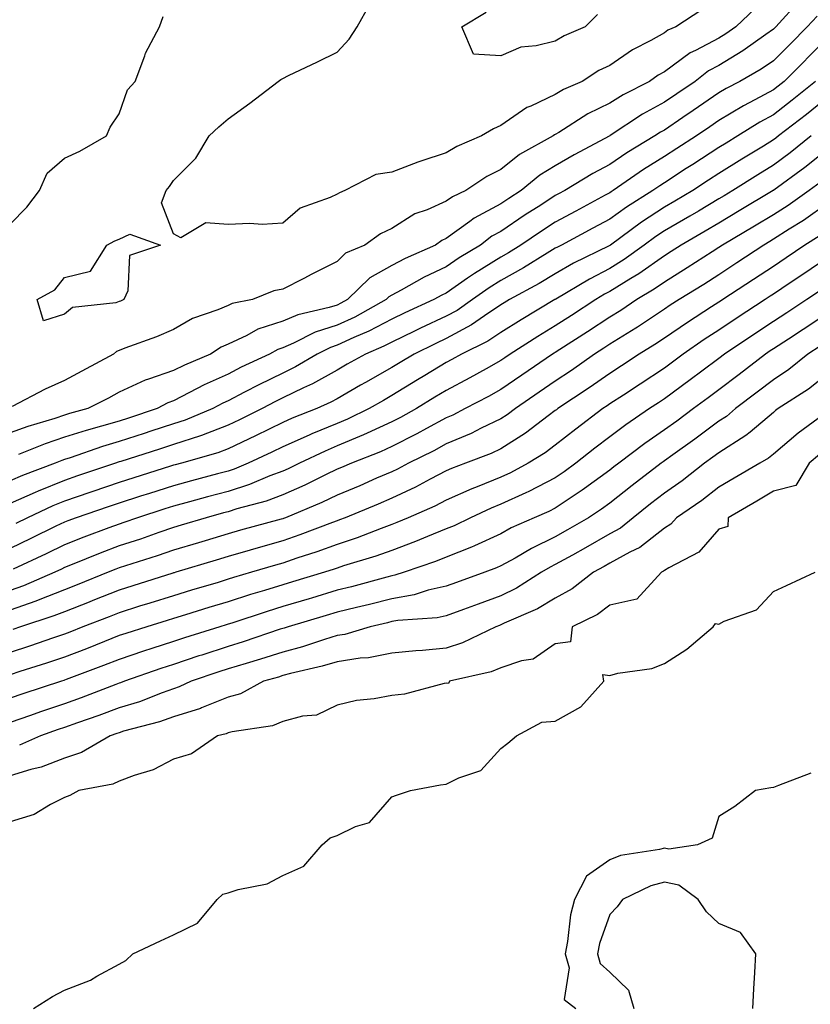
# Model space of a CAD drawing. Units: inches. Extents: x 931523 to 934163, y 7271498 to 7274138.
# Drawn here: x 932830 to 932975, y 7273443 to 7273623 of the extents above; entities that cross this region are included whole.
import ezdxf

# ---------------------------------------------------------------- set-up
doc = ezdxf.new("R2010")
doc.units = ezdxf.units.IN
doc.header["$MEASUREMENT"] = 0
doc.layers.add('Contour_93157271', color=7, linetype='Continuous', true_color=0x5aec49)

msp = doc.modelspace()

# ---------------------------------------------------------------- linework, layer by layer
at = {"layer": 'Contour_93157271'}
for points in [[(932972.84, 7273626.71, 3213), (932968.48, 7273621.92, 3213), (932968.05, 7273621.49, 3213), (932966.64, 7273620.51, 3213), (932962.46, 7273617.52, 3213), (932958.05, 7273614.85, 3213), (932956.12, 7273613.85, 3213), (932953.67, 7273611.92, 3213), (932950.32, 7273609.64, 3213), (932948.05, 7273608.1, 3213), (932944.04, 7273605.93, 3213), (932938.11, 7273601.98, 3213), (932938.05, 7273601.94, 3213), (932938.02, 7273601.92, 3213), (932931.48, 7273598.49, 3213), (932928.05, 7273596.47, 3213), (932925.22, 7273594.75, 3213), (932921.8, 7273591.92, 3213), (932919.51, 7273590.46, 3213), (932918.05, 7273589.47, 3213), (932913.14, 7273586.83, 3213), (932912.35, 7273586.22, 3213), (932908.05, 7273583.09, 3213), (932907.23, 7273582.73, 3213), (932906.08, 7273581.92, 3213), (932900.51, 7273579.46, 3213), (932898.05, 7273578.14, 3213), (932894.04, 7273575.93, 3213), (932889.96, 7273571.92, 3213), (932888.73, 7273571.24, 3213), (932888.05, 7273570.92, 3213), (932886.58, 7273570.45, 3213), (932880.82, 7273569.15, 3213), (932878.05, 7273567.96, 3213), (932873.48, 7273566.48, 3213), (932871.48, 7273565.35, 3213), (932868.05, 7273563.75, 3213), (932866.77, 7273563.2, 3213), (932864.83, 7273561.92, 3213), (932860.05, 7273559.92, 3213), (932858.05, 7273558.9, 3213), (932853.45, 7273557.32, 3213), (932852.81, 7273557.16, 3213), (932848.05, 7273554.93, 3213), (932846.1, 7273553.87, 3213), (932842.32, 7273551.92, 3213), (932838.96, 7273551.01, 3213), (932838.05, 7273550.72, 3213), (932836.25, 7273550.12, 3213), (932831.3, 7273548.67, 3213), (932828.05, 7273547.47, 3213)], [(932964.69, 7273625.28, 3212), (932961.13, 7273621.92, 3212), (932959.33, 7273620.63, 3212), (932958.05, 7273619.86, 3212), (932953.75, 7273617.62, 3212), (932952.77, 7273617.19, 3212), (932948.05, 7273613.7, 3212), (932946.91, 7273613.06, 3212), (932945.31, 7273611.92, 3212), (932940.48, 7273609.49, 3212), (932938.05, 7273607.95, 3212), (932934.01, 7273605.96, 3212), (932928.71, 7273602.58, 3212), (932928.05, 7273602.18, 3212), (932927.87, 7273602.1, 3212), (932927.63, 7273601.92, 3212), (932921.46, 7273598.51, 3212), (932918.05, 7273595.77, 3212), (932915.46, 7273594.51, 3212), (932911.64, 7273591.92, 3212), (932909.2, 7273590.78, 3212), (932908.05, 7273589.94, 3212), (932904.53, 7273588.4, 3212), (932902.3, 7273587.66, 3212), (932898.05, 7273584.96, 3212), (932896, 7273583.97, 3212), (932893.1, 7273581.92, 3212), (932889.56, 7273580.41, 3212), (932888.05, 7273578.92, 3212), (932883.4, 7273576.57, 3212), (932881.93, 7273575.8, 3212), (932878.05, 7273573.8, 3212), (932876.42, 7273573.55, 3212), (932872.51, 7273571.92, 3212), (932868.79, 7273571.18, 3212), (932868.05, 7273570.84, 3212), (932866.15, 7273570.02, 3212), (932861.5, 7273568.46, 3212), (932858.05, 7273566.41, 3212), (932854.9, 7273565.07, 3212), (932849.13, 7273563, 3212), (932848.05, 7273562.58, 3212), (932847.56, 7273562.41, 3212), (932847.03, 7273561.92, 3212), (932841.21, 7273558.77, 3212), (932838.05, 7273557.11, 3212), (932834.48, 7273555.49, 3212), (932828.43, 7273552.3, 3212)], [(932954.9, 7273625.06, 3211), (932950.12, 7273621.92, 3211), (932948.68, 7273621.3, 3211), (932948.05, 7273620.83, 3211), (932945.58, 7273619.45, 3211), (932942.23, 7273617.74, 3211), (932938.05, 7273614.87, 3211), (932936.05, 7273613.92, 3211), (932932.98, 7273611.92, 3211), (932929.55, 7273610.42, 3211), (932928.05, 7273609.51, 3211), (932923.53, 7273607.4, 3211), (932922.83, 7273607.14, 3211), (932918.05, 7273603.84, 3211), (932916.72, 7273603.25, 3211), (932914.49, 7273601.92, 3211), (932909.96, 7273600.01, 3211), (932908.05, 7273598.8, 3211), (932903.41, 7273597.28, 3211), (932902.85, 7273597.13, 3211), (932898.05, 7273595.3, 3211), (932895.12, 7273594.85, 3211), (932889.43, 7273591.92, 3211), (932888.45, 7273591.52, 3211), (932888.05, 7273591.26, 3211), (932886.76, 7273590.63, 3211), (932881.27, 7273588.7, 3211), (932878.05, 7273585.96, 3211), (932874.27, 7273585.71, 3211), (932872.03, 7273585.9, 3211), (932868.05, 7273585.7, 3211), (932863.95, 7273586.02, 3211), (932859.4, 7273583.27, 3211), (932858.05, 7273583.97, 3211), (932855.81, 7273589.68, 3211), (932856.71, 7273591.92, 3211), (932857.32, 7273592.64, 3211), (932858.05, 7273593.78, 3211), (932862.1, 7273597.88, 3211), (932864.59, 7273601.92, 3211), (932866.36, 7273603.61, 3211), (932868.05, 7273605.04, 3211), (932872.02, 7273607.95, 3211), (932877.24, 7273611.92, 3211), (932877.69, 7273612.28, 3211), (932878.05, 7273612.48, 3211), (932879.12, 7273612.98, 3211), (932884.45, 7273615.52, 3211), (932888.05, 7273617.31, 3211), (932890.27, 7273619.7, 3211), (932891.73, 7273621.92, 3211), (932894, 7273625.96, 3211)], [(932935.76, 7273624.21, 3210), (932933.53, 7273621.92, 3210), (932929.67, 7273620.3, 3210), (932928.05, 7273619.32, 3210), (932924.55, 7273618.42, 3210), (932921.75, 7273618.22, 3210), (932918.05, 7273616.62, 3210), (932913.07, 7273616.95, 3210), (932910.93, 7273621.92, 3210), (932915.36, 7273624.61, 3210)], [(932828.05, 7273585.76, 3212), (932831.12, 7273588.85, 3212), (932833.46, 7273591.92, 3212), (932834.85, 7273595.12, 3212), (932838.05, 7273597.85, 3212), (932840.84, 7273599.13, 3212), (932845.72, 7273601.92, 3212), (932846.44, 7273603.53, 3212), (932848.05, 7273605.97, 3212), (932849.6, 7273610.37, 3212), (932850.97, 7273611.92, 3212), (932852.77, 7273616.64, 3212), (932852.89, 7273617.08, 3212), (932855.49, 7273621.92, 3212), (932856.15, 7273623.82, 3212)], [(932976.06, 7273623.9, 3214), (932974.25, 7273621.92, 3214), (932971.15, 7273618.82, 3214), (932968.05, 7273615.72, 3214), (932965.81, 7273614.16, 3214), (932961.91, 7273611.92, 3214), (932959.36, 7273610.6, 3214), (932958.05, 7273609.82, 3214), (932953.35, 7273606.62, 3214), (932951.46, 7273605.33, 3214), (932948.05, 7273603, 3214), (932947.35, 7273602.62, 3214), (932946.29, 7273601.92, 3214), (932941.16, 7273598.81, 3214), (932938.05, 7273596.71, 3214), (932934.94, 7273595.03, 3214), (932929.8, 7273591.92, 3214), (932928.66, 7273591.31, 3214), (932928.05, 7273590.98, 3214), (932925.39, 7273589.26, 3214), (932922.53, 7273587.44, 3214), (932918.05, 7273584.41, 3214), (932916.43, 7273583.54, 3214), (932914.33, 7273581.92, 3214), (932910.41, 7273579.57, 3214), (932908.05, 7273577.94, 3214), (932903.97, 7273576, 3214), (932899.75, 7273573.62, 3214), (932898.05, 7273572.71, 3214), (932897.54, 7273572.43, 3214), (932897.02, 7273571.92, 3214), (932891.26, 7273568.71, 3214), (932888.05, 7273567.24, 3214), (932884.02, 7273565.94, 3214), (932880.05, 7273563.92, 3214), (932878.05, 7273563.06, 3214), (932877.19, 7273562.78, 3214), (932875.66, 7273561.92, 3214), (932870.45, 7273559.52, 3214), (932868.05, 7273558.27, 3214), (932863.67, 7273556.3, 3214), (932860.98, 7273554.85, 3214), (932858.05, 7273553.37, 3214), (932856.98, 7273552.99, 3214), (932855.04, 7273551.92, 3214), (932849.76, 7273550.2, 3214), (932848.05, 7273549.65, 3214), (932844.83, 7273548.7, 3214), (932842.03, 7273547.94, 3214), (932838.05, 7273546.66, 3214), (932834.49, 7273545.47, 3214), (932829.61, 7273543.48, 3214)], [(932978.05, 7273619.95, 3215), (932970.02, 7273611.92, 3215), (932968.93, 7273611.04, 3215), (932968.05, 7273610.36, 3215), (932964.65, 7273608.52, 3215), (932962.54, 7273607.43, 3215), (932958.05, 7273604.73, 3215), (932956.38, 7273603.59, 3215), (932953.92, 7273601.92, 3215), (932950.34, 7273599.63, 3215), (932948.05, 7273598.13, 3215), (932944.22, 7273595.75, 3215), (932938.66, 7273591.92, 3215), (932938.28, 7273591.69, 3215), (932938.05, 7273591.51, 3215), (932937.17, 7273591.04, 3215), (932931.8, 7273588.16, 3215), (932928.05, 7273586.14, 3215), (932925.49, 7273584.49, 3215), (932921.73, 7273581.92, 3215), (932919.46, 7273580.51, 3215), (932918.05, 7273579.72, 3215), (932913.24, 7273576.73, 3215), (932911.96, 7273575.83, 3215), (932908.05, 7273573.12, 3215), (932907.23, 7273572.74, 3215), (932905.78, 7273571.92, 3215), (932900.48, 7273569.49, 3215), (932898.05, 7273568.32, 3215), (932893.85, 7273566.12, 3215), (932891.08, 7273564.95, 3215), (932888.05, 7273563.56, 3215), (932886.8, 7273563.16, 3215), (932884.37, 7273561.92, 3215), (932880.4, 7273559.57, 3215), (932878.05, 7273558.43, 3215), (932873.66, 7273556.31, 3215), (932871.04, 7273554.91, 3215), (932868.05, 7273553.36, 3215), (932867.06, 7273552.91, 3215), (932865.22, 7273551.92, 3215), (932860.16, 7273549.81, 3215), (932858.05, 7273549.11, 3215), (932853.9, 7273547.78, 3215), (932852.62, 7273547.36, 3215), (932848.05, 7273545.9, 3215), (932844.98, 7273544.99, 3215), (932839.05, 7273542.92, 3215), (932838.05, 7273542.59, 3215), (932837.54, 7273542.43, 3215), (932836.3, 7273541.92, 3215), (932830.31, 7273539.66, 3215), (932828.05, 7273538.66, 3215)], [(932975.79, 7273611.92, 3216), (932971.5, 7273608.46, 3216), (932968.05, 7273605.79, 3216), (932965.54, 7273604.43, 3216), (932961.51, 7273601.92, 3216), (932959.35, 7273600.61, 3216), (932958.05, 7273599.79, 3216), (932953.26, 7273596.71, 3216), (932952.07, 7273595.93, 3216), (932948.05, 7273593.33, 3216), (932947.19, 7273592.79, 3216), (932945.93, 7273591.92, 3216), (932941.09, 7273588.87, 3216), (932938.05, 7273586.69, 3216), (932934.95, 7273585.02, 3216), (932929.2, 7273581.92, 3216), (932928.43, 7273581.54, 3216), (932928.05, 7273581.32, 3216), (932926.54, 7273580.41, 3216), (932922.23, 7273577.74, 3216), (932918.05, 7273575.4, 3216), (932915.9, 7273574.07, 3216), (932912.87, 7273571.92, 3216), (932910.04, 7273569.93, 3216), (932908.05, 7273568.85, 3216), (932903.32, 7273566.65, 3216), (932902.25, 7273566.13, 3216), (932898.05, 7273564.1, 3216), (932896.62, 7273563.36, 3216), (932893.22, 7273561.92, 3216), (932889.9, 7273560.07, 3216), (932888.05, 7273559, 3216), (932883.51, 7273556.46, 3216), (932881.85, 7273555.72, 3216), (932878.05, 7273553.88, 3216), (932876.73, 7273553.25, 3216), (932874.27, 7273551.92, 3216), (932870.12, 7273549.85, 3216), (932868.05, 7273548.87, 3216), (932863.15, 7273547.02, 3216), (932863.01, 7273546.96, 3216), (932858.05, 7273545.32, 3216), (932855.48, 7273544.49, 3216), (932848.38, 7273542.25, 3216), (932848.05, 7273542.14, 3216), (932847.87, 7273542.1, 3216), (932847.37, 7273541.92, 3216), (932840.4, 7273539.57, 3216), (932838.05, 7273538.77, 3216), (932833.18, 7273536.79, 3216), (932832.69, 7273536.56, 3216), (932828.05, 7273534.5, 3216)], [(932978.05, 7273609.05, 3217), (932974.09, 7273605.88, 3217), (932968.97, 7273601.92, 3217), (932968.46, 7273601.51, 3217), (932968.05, 7273601.21, 3217), (932966.21, 7273600.08, 3217), (932962.27, 7273597.69, 3217), (932958.05, 7273595.04, 3217), (932956.15, 7273593.81, 3217), (932953.24, 7273591.92, 3217), (932949.99, 7273589.98, 3217), (932948.05, 7273588.84, 3217), (932943.85, 7273586.12, 3217), (932938.14, 7273581.92, 3217), (932938.08, 7273581.88, 3217), (932938.05, 7273581.86, 3217), (932937.93, 7273581.79, 3217), (932931.4, 7273578.57, 3217), (932928.05, 7273576.64, 3217), (932925.11, 7273574.86, 3217), (932919.67, 7273571.92, 3217), (932918.66, 7273571.31, 3217), (932918.05, 7273570.93, 3217), (932915.07, 7273568.94, 3217), (932912.7, 7273567.27, 3217), (932908.05, 7273564.76, 3217), (932906.11, 7273563.85, 3217), (932902.15, 7273561.92, 3217), (932899.59, 7273560.38, 3217), (932898.05, 7273559.44, 3217), (932893.24, 7273556.73, 3217), (932892.34, 7273556.21, 3217), (932888.05, 7273553.73, 3217), (932886.89, 7273553.08, 3217), (932884.29, 7273551.92, 3217), (932879.81, 7273550.16, 3217), (932878.05, 7273549.37, 3217), (932873.05, 7273546.92, 3217), (932868.05, 7273544.56, 3217), (932866.13, 7273543.83, 3217), (932859.52, 7273541.92, 3217), (932858.36, 7273541.61, 3217), (932858.05, 7273541.53, 3217), (932857.47, 7273541.34, 3217), (932850.74, 7273539.23, 3217), (932848.05, 7273538.38, 3217), (932843.23, 7273536.73, 3217), (932842.68, 7273536.55, 3217), (932838.05, 7273534.98, 3217), (932835.88, 7273534.1, 3217), (932831.25, 7273531.92, 3217), (932829.1, 7273530.87, 3217)], [(932974.99, 7273601.92, 3218), (932971.13, 7273598.84, 3218), (932968.05, 7273596.58, 3218), (932965.16, 7273594.81, 3218), (932960.6, 7273591.92, 3218), (932959.01, 7273590.96, 3218), (932958.05, 7273590.4, 3218), (932954.29, 7273588.16, 3218), (932952.74, 7273587.23, 3218), (932948.05, 7273584.5, 3218), (932946.49, 7273583.48, 3218), (932944.36, 7273581.92, 3218), (932940.7, 7273579.26, 3218), (932938.05, 7273577.62, 3218), (932934.3, 7273575.67, 3218), (932928.14, 7273572.02, 3218), (932928.05, 7273571.96, 3218), (932928.03, 7273571.95, 3218), (932927.98, 7273571.92, 3218), (932921.77, 7273568.21, 3218), (932918.05, 7273565.86, 3218), (932915.69, 7273564.28, 3218), (932910.87, 7273561.92, 3218), (932909.07, 7273560.9, 3218), (932908.05, 7273560.36, 3218), (932904.1, 7273557.97, 3218), (932902.79, 7273557.18, 3218), (932898.05, 7273554.3, 3218), (932896.53, 7273553.44, 3218), (932893.91, 7273551.92, 3218), (932889.96, 7273550.01, 3218), (932888.05, 7273549.21, 3218), (932883.41, 7273547.27, 3218), (932882.89, 7273547.08, 3218), (932878.05, 7273544.89, 3218), (932876.05, 7273543.91, 3218), (932871.74, 7273541.92, 3218), (932869.14, 7273540.83, 3218), (932868.05, 7273540.47, 3218), (932866.07, 7273539.94, 3218), (932861.31, 7273538.67, 3218), (932858.05, 7273537.78, 3218), (932853.6, 7273536.37, 3218), (932851.99, 7273535.86, 3218), (932848.05, 7273534.6, 3218), (932846.05, 7273533.92, 3218), (932840.2, 7273531.92, 3218), (932838.63, 7273531.34, 3218), (932838.05, 7273531.11, 3218), (932836.48, 7273530.35, 3218), (932831.87, 7273528.1, 3218), (932828.05, 7273526.3, 3218)], [(932978.05, 7273599.48, 3219), (932973.83, 7273596.15, 3219), (932968.13, 7273592, 3219), (932968.05, 7273591.94, 3219), (932968.02, 7273591.92, 3219), (932961.79, 7273588.18, 3219), (932958.05, 7273585.96, 3219), (932955.51, 7273584.46, 3219), (932951.14, 7273581.92, 3219), (932949.27, 7273580.71, 3219), (932948.05, 7273579.96, 3219), (932943.34, 7273576.63, 3219), (932941.91, 7273575.78, 3219), (932938.05, 7273573.38, 3219), (932937.08, 7273572.89, 3219), (932935.46, 7273571.92, 3219), (932930.99, 7273568.98, 3219), (932928.05, 7273567.1, 3219), (932924.83, 7273565.14, 3219), (932919.79, 7273561.92, 3219), (932918.76, 7273561.22, 3219), (932918.05, 7273560.73, 3219), (932915.37, 7273559.24, 3219), (932912.4, 7273557.56, 3219), (932908.05, 7273555.25, 3219), (932905.97, 7273554, 3219), (932902.57, 7273551.92, 3219), (932899.66, 7273550.31, 3219), (932898.05, 7273549.49, 3219), (932893.56, 7273547.43, 3219), (932892.87, 7273547.1, 3219), (932888.05, 7273545.07, 3219), (932885.82, 7273544.15, 3219), (932881.11, 7273541.92, 3219), (932879.07, 7273540.9, 3219), (932878.05, 7273540.46, 3219), (932875.71, 7273539.58, 3219), (932871.97, 7273537.99, 3219), (932868.05, 7273536.75, 3219), (932864.25, 7273535.72, 3219), (932860.96, 7273534.82, 3219), (932858.05, 7273534.04, 3219), (932856.44, 7273533.53, 3219), (932851.44, 7273531.92, 3219), (932848.93, 7273531.04, 3219), (932848.05, 7273530.76, 3219), (932846.17, 7273530.04, 3219), (932841.61, 7273528.36, 3219), (932838.05, 7273526.94, 3219), (932834.66, 7273525.31, 3219), (932828.61, 7273522.48, 3219)], [(932976.6, 7273593.37, 3220), (932974.61, 7273591.92, 3220), (932970.77, 7273589.2, 3220), (932968.05, 7273587.46, 3220), (932964.58, 7273585.39, 3220), (932958.71, 7273581.92, 3220), (932958.05, 7273581.48, 3220), (932956.83, 7273580.7, 3220), (932952.24, 7273577.73, 3220), (932948.05, 7273575.13, 3220), (932946.17, 7273573.8, 3220), (932943, 7273571.92, 3220), (932940.05, 7273569.92, 3220), (932938.05, 7273568.68, 3220), (932933.96, 7273566, 3220), (932928.9, 7273562.77, 3220), (932928.05, 7273562.22, 3220), (932927.86, 7273562.11, 3220), (932927.56, 7273561.92, 3220), (932921.91, 7273558.05, 3220), (932918.05, 7273555.41, 3220), (932915.81, 7273554.17, 3220), (932911.52, 7273551.92, 3220), (932909.23, 7273550.74, 3220), (932908.05, 7273550.25, 3220), (932904.42, 7273548.29, 3220), (932902.66, 7273547.31, 3220), (932898.05, 7273544.97, 3220), (932895.96, 7273544.01, 3220), (932890.66, 7273541.92, 3220), (932888.84, 7273541.13, 3220), (932888.05, 7273540.8, 3220), (932885.9, 7273539.76, 3220), (932882.1, 7273537.87, 3220), (932878.05, 7273536.09, 3220), (932875.02, 7273534.96, 3220), (932869.67, 7273533.54, 3220), (932868.05, 7273533.02, 3220), (932867.18, 7273532.79, 3220), (932864, 7273531.92, 3220), (932859.44, 7273530.53, 3220), (932858.05, 7273530.11, 3220), (932855.32, 7273529.2, 3220), (932851.95, 7273528.01, 3220), (932848.05, 7273526.74, 3220), (932844.56, 7273525.41, 3220), (932839.47, 7273523.34, 3220), (932838.05, 7273522.78, 3220), (932837.47, 7273522.5, 3220), (932836.24, 7273521.92, 3220), (932830.52, 7273519.45, 3220), (932828.05, 7273518.56, 3220)], [(932978.05, 7273589.58, 3221), (932973.54, 7273586.43, 3221), (932970.96, 7273584.83, 3221), (932968.05, 7273582.97, 3221), (932967.39, 7273582.58, 3221), (932966.27, 7273581.92, 3221), (932961.35, 7273578.63, 3221), (932958.05, 7273576.47, 3221), (932955.28, 7273574.69, 3221), (932950.73, 7273571.92, 3221), (932949.1, 7273570.87, 3221), (932948.05, 7273570.15, 3221), (932943.11, 7273566.86, 3221), (932942.8, 7273566.68, 3221), (932938.05, 7273563.72, 3221), (932936.97, 7273563, 3221), (932935.26, 7273561.92, 3221), (932931.04, 7273558.93, 3221), (932928.05, 7273556.95, 3221), (932925.07, 7273554.91, 3221), (932920.72, 7273551.92, 3221), (932919.2, 7273550.77, 3221), (932918.05, 7273550.04, 3221), (932914.44, 7273548.31, 3221), (932912.61, 7273547.37, 3221), (932908.05, 7273545.45, 3221), (932905.76, 7273544.21, 3221), (932901.12, 7273541.92, 3221), (932899.13, 7273540.85, 3221), (932898.05, 7273540.34, 3221), (932895.28, 7273539.15, 3221), (932892.18, 7273537.79, 3221), (932888.05, 7273536.06, 3221), (932885.25, 7273534.72, 3221), (932878.55, 7273531.92, 3221), (932878.19, 7273531.78, 3221), (932878.05, 7273531.73, 3221), (932877.79, 7273531.67, 3221), (932870.34, 7273529.63, 3221), (932868.05, 7273528.97, 3221), (932863.83, 7273527.69, 3221), (932862.63, 7273527.33, 3221), (932858.05, 7273525.96, 3221), (932855.03, 7273524.94, 3221), (932849.25, 7273523.12, 3221), (932848.05, 7273522.73, 3221), (932847.47, 7273522.51, 3221), (932846.03, 7273521.92, 3221), (932840.35, 7273519.62, 3221), (932838.05, 7273518.72, 3221), (932833.19, 7273516.77, 3221), (932832.77, 7273516.64, 3221), (932828.05, 7273514.95, 3221)], [(932976.43, 7273583.54, 3222), (932973.82, 7273581.92, 3222), (932970.38, 7273579.59, 3222), (932968.05, 7273578.01, 3222), (932964.39, 7273575.58, 3222), (932958.76, 7273571.92, 3222), (932958.33, 7273571.64, 3222), (932958.05, 7273571.45, 3222), (932956.71, 7273570.58, 3222), (932952.26, 7273567.7, 3222), (932948.05, 7273564.84, 3222), (932946.3, 7273563.67, 3222), (932943.42, 7273561.92, 3222), (932940.2, 7273559.77, 3222), (932938.05, 7273558.36, 3222), (932934.26, 7273555.71, 3222), (932928.49, 7273551.92, 3222), (932928.24, 7273551.73, 3222), (932928.05, 7273551.58, 3222), (932926.75, 7273550.62, 3222), (932922.55, 7273547.43, 3222), (932918.05, 7273544.57, 3222), (932916.26, 7273543.71, 3222), (932911.59, 7273541.92, 3222), (932909.04, 7273540.93, 3222), (932908.05, 7273540.49, 3222), (932905.12, 7273538.98, 3222), (932902.43, 7273537.54, 3222), (932898.05, 7273535.49, 3222), (932895.55, 7273534.42, 3222), (932889.52, 7273531.92, 3222), (932888.46, 7273531.51, 3222), (932888.05, 7273531.37, 3222), (932887.18, 7273531.05, 3222), (932881.21, 7273528.76, 3222), (932878.05, 7273527.67, 3222), (932873.56, 7273526.4, 3222), (932872.09, 7273525.96, 3222), (932868.05, 7273524.78, 3222), (932865.85, 7273524.12, 3222), (932858.44, 7273521.92, 3222), (932858.14, 7273521.83, 3222), (932858.05, 7273521.8, 3222), (932857.88, 7273521.75, 3222), (932850.56, 7273519.41, 3222), (932848.05, 7273518.62, 3222), (932843.26, 7273516.71, 3222), (932842.59, 7273516.45, 3222), (932838.05, 7273514.68, 3222), (932836.07, 7273513.9, 3222), (932829.97, 7273511.92, 3222), (932828.55, 7273511.42, 3222)], [(932978.05, 7273579.66, 3223), (932973.43, 7273576.54, 3223), (932971.09, 7273574.96, 3223), (932968.05, 7273572.91, 3223), (932967.46, 7273572.52, 3223), (932966.55, 7273571.92, 3223), (932961.39, 7273568.57, 3223), (932958.05, 7273566.34, 3223), (932955.37, 7273564.6, 3223), (932951.47, 7273561.92, 3223), (932949.52, 7273560.46, 3223), (932948.05, 7273559.36, 3223), (932943.58, 7273556.39, 3223), (932940.54, 7273554.4, 3223), (932938.05, 7273552.78, 3223), (932937.55, 7273552.43, 3223), (932936.78, 7273551.92, 3223), (932931.8, 7273548.17, 3223), (932928.05, 7273545.21, 3223), (932926.16, 7273543.81, 3223), (932923.05, 7273541.92, 3223), (932919.8, 7273540.17, 3223), (932918.05, 7273539.36, 3223), (932913.72, 7273537.59, 3223), (932912.75, 7273537.22, 3223), (932908.05, 7273535.14, 3223), (932905.93, 7273534.05, 3223), (932901.09, 7273531.92, 3223), (932898.96, 7273531.01, 3223), (932898.05, 7273530.67, 3223), (932896.09, 7273529.96, 3223), (932891.72, 7273528.25, 3223), (932888.05, 7273527.03, 3223), (932884.3, 7273525.67, 3223), (932880.62, 7273524.49, 3223), (932878.05, 7273523.61, 3223), (932876.73, 7273523.24, 3223), (932872.36, 7273521.92, 3223), (932869.04, 7273520.93, 3223), (932868.05, 7273520.62, 3223), (932866.19, 7273520.06, 3223), (932861.34, 7273518.63, 3223), (932858.05, 7273517.62, 3223), (932853.71, 7273516.26, 3223), (932851.8, 7273515.67, 3223), (932848.05, 7273514.5, 3223), (932846.21, 7273513.77, 3223), (932841.38, 7273511.92, 3223), (932839.01, 7273510.96, 3223), (932838.05, 7273510.59, 3223), (932836.04, 7273509.91, 3223), (932831.62, 7273508.35, 3223), (932828.05, 7273507.19, 3223)], [(932976.48, 7273573.49, 3224), (932974.15, 7273571.92, 3224), (932970.5, 7273569.48, 3224), (932968.05, 7273567.89, 3224), (932964.44, 7273565.52, 3224), (932959.07, 7273561.92, 3224), (932958.05, 7273561.14, 3224), (932954.93, 7273558.8, 3224), (932952.78, 7273557.18, 3224), (932948.05, 7273553.7, 3224), (932946.99, 7273552.98, 3224), (932945.35, 7273551.92, 3224), (932941.01, 7273548.96, 3224), (932938.05, 7273546.75, 3224), (932935.3, 7273544.67, 3224), (932931.84, 7273541.92, 3224), (932929.66, 7273540.31, 3224), (932928.05, 7273539.23, 3224), (932923.22, 7273536.75, 3224), (932922.64, 7273536.51, 3224), (932918.05, 7273534.41, 3224), (932916.29, 7273533.69, 3224), (932912.48, 7273531.92, 3224), (932909.52, 7273530.45, 3224), (932908.05, 7273529.85, 3224), (932904.59, 7273528.46, 3224), (932902.43, 7273527.54, 3224), (932898.05, 7273525.92, 3224), (932895.11, 7273524.86, 3224), (932889.21, 7273523.08, 3224), (932888.05, 7273522.69, 3224), (932887.48, 7273522.49, 3224), (932885.71, 7273521.92, 3224), (932879.84, 7273520.13, 3224), (932878.05, 7273519.6, 3224), (932874.69, 7273518.56, 3224), (932872.16, 7273517.81, 3224), (932868.05, 7273516.5, 3224), (932864.52, 7273515.45, 3224), (932860.25, 7273514.12, 3224), (932858.05, 7273513.45, 3224), (932856.89, 7273513.08, 3224), (932853.11, 7273511.92, 3224), (932849.27, 7273510.7, 3224), (932848.05, 7273510.29, 3224), (932845.35, 7273509.21, 3224), (932842.07, 7273507.9, 3224), (932838.05, 7273506.35, 3224), (932834.74, 7273505.23, 3224), (932829.84, 7273503.71, 3224), (932828.05, 7273503.12, 3224)], [(932978.05, 7273569.45, 3225), (932973.53, 7273566.44, 3225), (932970.8, 7273564.67, 3225), (932968.05, 7273562.88, 3225), (932967.47, 7273562.51, 3225), (932966.6, 7273561.92, 3225), (932961.77, 7273558.2, 3225), (932958.05, 7273555.38, 3225), (932956.07, 7273553.89, 3225), (932953.39, 7273551.92, 3225), (932950.32, 7273549.65, 3225), (932948.05, 7273548.02, 3225), (932944.45, 7273545.52, 3225), (932939.67, 7273541.92, 3225), (932938.76, 7273541.22, 3225), (932938.05, 7273540.66, 3225), (932933.43, 7273537.29, 3225), (932933, 7273536.98, 3225), (932928.05, 7273533.69, 3225), (932926.88, 7273533.08, 3225), (932924.16, 7273531.92, 3225), (932919.94, 7273530.04, 3225), (932918.05, 7273528.97, 3225), (932913.23, 7273526.74, 3225), (932912.67, 7273526.54, 3225), (932908.05, 7273524.66, 3225), (932906.09, 7273523.88, 3225), (932900.32, 7273521.92, 3225), (932898.61, 7273521.36, 3225), (932898.05, 7273521.27, 3225), (932897.17, 7273521.04, 3225), (932890.7, 7273519.26, 3225), (932888.05, 7273518.61, 3225), (932883.31, 7273517.18, 3225), (932882.91, 7273517.06, 3225), (932878.05, 7273515.61, 3225), (932875.23, 7273514.74, 3225), (932868.73, 7273512.6, 3225), (932868.05, 7273512.39, 3225), (932867.69, 7273512.28, 3225), (932866.54, 7273511.92, 3225), (932860.06, 7273509.91, 3225), (932858.05, 7273509.24, 3225), (932854.07, 7273507.94, 3225), (932852.52, 7273507.45, 3225), (932848.05, 7273505.93, 3225), (932845.17, 7273504.79, 3225), (932838.35, 7273502.22, 3225), (932838.05, 7273502.11, 3225), (932837.91, 7273502.06, 3225), (932837.46, 7273501.92, 3225), (932830.37, 7273499.6, 3225), (932828.05, 7273498.8, 3225)], [(932976.6, 7273563.37, 3226), (932974.36, 7273561.92, 3226), (932970.86, 7273559.11, 3226), (932968.05, 7273557.22, 3226), (932965.05, 7273554.92, 3226), (932961.1, 7273551.92, 3226), (932959.47, 7273550.5, 3226), (932958.05, 7273549.61, 3226), (932953.62, 7273546.35, 3226), (932949.58, 7273543.45, 3226), (932948.05, 7273542.35, 3226), (932947.8, 7273542.17, 3226), (932947.46, 7273541.92, 3226), (932942.15, 7273537.82, 3226), (932938.05, 7273534.61, 3226), (932936.5, 7273533.47, 3226), (932934.11, 7273531.92, 3226), (932930.3, 7273529.67, 3226), (932928.05, 7273528.43, 3226), (932923.66, 7273526.3, 3226), (932920.66, 7273524.53, 3226), (932918.05, 7273523.07, 3226), (932917.26, 7273522.7, 3226), (932915.13, 7273521.92, 3226), (932909.92, 7273520.05, 3226), (932908.05, 7273519.36, 3226), (932904.75, 7273518.62, 3226), (932902.18, 7273517.79, 3226), (932898.05, 7273517.07, 3226), (932893.96, 7273516.01, 3226), (932891.59, 7273515.46, 3226), (932888.05, 7273514.58, 3226), (932886, 7273513.96, 3226), (932879.05, 7273511.92, 3226), (932878.3, 7273511.68, 3226), (932878.05, 7273511.61, 3226), (932877.58, 7273511.45, 3226), (932870.83, 7273509.14, 3226), (932868.05, 7273508.29, 3226), (932863.23, 7273506.74, 3226), (932862.69, 7273506.56, 3226), (932858.05, 7273505.03, 3226), (932855.72, 7273504.25, 3226), (932849.02, 7273501.92, 3226), (932848.32, 7273501.65, 3226), (932848.05, 7273501.56, 3226), (932847.48, 7273501.34, 3226), (932841.1, 7273498.87, 3226), (932838.05, 7273497.79, 3226), (932833.66, 7273496.31, 3226), (932831.78, 7273495.65, 3226), (932828.05, 7273494.37, 3226)], [(932978.05, 7273558.31, 3227), (932974.48, 7273555.49, 3227), (932968.92, 7273551.92, 3227), (932968.42, 7273551.55, 3227), (932968.05, 7273551.24, 3227), (932963.77, 7273547.63, 3227), (932963, 7273546.97, 3227), (932958.05, 7273543.82, 3227), (932956.95, 7273543.02, 3227), (932955.42, 7273541.92, 3227), (932951.29, 7273538.68, 3227), (932948.05, 7273536.41, 3227), (932945.52, 7273534.45, 3227), (932942.3, 7273531.92, 3227), (932939.98, 7273529.99, 3227), (932938.05, 7273528.94, 3227), (932933.6, 7273526.37, 3227), (932931.2, 7273525.06, 3227), (932928.05, 7273523.33, 3227), (932927.1, 7273522.87, 3227), (932925.5, 7273521.92, 3227), (932920.95, 7273519.02, 3227), (932918.05, 7273517.6, 3227), (932913.88, 7273516.09, 3227), (932911.23, 7273515.1, 3227), (932908.05, 7273513.93, 3227), (932906.41, 7273513.56, 3227), (932899.19, 7273513.06, 3227), (932898.05, 7273512.87, 3227), (932897.3, 7273512.67, 3227), (932894.07, 7273511.92, 3227), (932889.47, 7273510.5, 3227), (932888.05, 7273510.29, 3227), (932885.73, 7273509.61, 3227), (932881.71, 7273508.26, 3227), (932878.05, 7273507.28, 3227), (932874, 7273505.97, 3227), (932871.33, 7273505.2, 3227), (932868.05, 7273504.2, 3227), (932866.33, 7273503.65, 3227), (932861.28, 7273501.92, 3227), (932859.09, 7273500.88, 3227), (932858.05, 7273500.55, 3227), (932855.94, 7273499.81, 3227), (932851.79, 7273498.18, 3227), (932848.05, 7273497.03, 3227), (932844.33, 7273495.64, 3227), (932840.45, 7273494.32, 3227), (932838.05, 7273493.46, 3227), (932836.89, 7273493.08, 3227), (932833.61, 7273491.92, 3227), (932829.79, 7273490.18, 3227)], [(932976.24, 7273550.11, 3228), (932972.57, 7273547.41, 3228), (932968.05, 7273543.59, 3228), (932967.14, 7273542.83, 3228), (932965.58, 7273541.92, 3228), (932960.83, 7273539.14, 3228), (932958.05, 7273537.51, 3228), (932954.9, 7273535.07, 3228), (932950.3, 7273531.92, 3228), (932949.23, 7273530.75, 3228), (932948.05, 7273530, 3228), (932943.54, 7273526.43, 3228), (932941.72, 7273525.59, 3228), (932938.05, 7273523.6, 3228), (932936.99, 7273522.98, 3228), (932935.03, 7273521.92, 3228), (932931.11, 7273518.86, 3228), (932928.05, 7273517.17, 3228), (932924.76, 7273515.21, 3228), (932918.69, 7273512.56, 3228), (932918.05, 7273512.25, 3228), (932917.81, 7273512.16, 3228), (932917.16, 7273511.92, 3228), (932911.02, 7273508.95, 3228), (932908.05, 7273508.01, 3228), (932903.72, 7273507.59, 3228), (932902.49, 7273507.48, 3228), (932898.05, 7273507.05, 3228), (932893.78, 7273506.2, 3228), (932892.27, 7273506.14, 3228), (932888.05, 7273505.5, 3228), (932885.29, 7273504.68, 3228), (932879.47, 7273503.34, 3228), (932878.05, 7273502.96, 3228), (932877.27, 7273502.7, 3228), (932874.54, 7273501.92, 3228), (932870.31, 7273499.65, 3228), (932868.05, 7273499.01, 3228), (932863.16, 7273497.04, 3228), (932863.01, 7273496.96, 3228), (932858.05, 7273495.38, 3228), (932855.49, 7273494.48, 3228), (932848.88, 7273492.75, 3228), (932848.05, 7273492.5, 3228), (932847.63, 7273492.34, 3228), (932846.39, 7273491.92, 3228), (932841.13, 7273488.84, 3228), (932838.05, 7273487.85, 3228), (932833.77, 7273486.2, 3228), (932831.88, 7273485.75, 3228), (932828.05, 7273484.57, 3228)], [(932976.48, 7273543.49, 3229), (932974.63, 7273541.92, 3229), (932972.13, 7273537.85, 3229), (932968.05, 7273536.76, 3229), (932964.99, 7273534.98, 3229), (932959.75, 7273531.92, 3229), (932959.68, 7273530.29, 3229), (932958.05, 7273529.81, 3229), (932954.35, 7273525.62, 3229), (932948.85, 7273522.71, 3229), (932948.05, 7273522.21, 3229), (932947.89, 7273522.09, 3229), (932947.53, 7273521.92, 3229), (932942.99, 7273516.98, 3229), (932938.05, 7273515.87, 3229), (932935.78, 7273514.19, 3229), (932931.12, 7273511.92, 3229), (932930.83, 7273509.14, 3229), (932928.05, 7273508.79, 3229), (932923.98, 7273505.99, 3229), (932921.82, 7273505.69, 3229), (932918.05, 7273504.37, 3229), (932916.31, 7273503.66, 3229), (932908.64, 7273501.92, 3229), (932908.45, 7273501.52, 3229), (932908.05, 7273501.57, 3229), (932907.64, 7273501.51, 3229), (932900.38, 7273499.59, 3229), (932898.05, 7273499.31, 3229), (932894.85, 7273498.72, 3229), (932891.59, 7273498.38, 3229), (932888.05, 7273497.57, 3229), (932884.24, 7273495.73, 3229), (932881.67, 7273495.54, 3229), (932878.05, 7273494.55, 3229), (932876.2, 7273493.77, 3229), (932868.8, 7273492.67, 3229), (932868.05, 7273492.46, 3229), (932867.67, 7273492.3, 3229), (932866.08, 7273491.92, 3229), (932861.33, 7273488.64, 3229), (932858.05, 7273487.62, 3229), (932854.3, 7273485.68, 3229), (932850.8, 7273484.67, 3229), (932848.05, 7273483.62, 3229), (932846.9, 7273483.07, 3229), (932840.68, 7273481.92, 3229), (932839.01, 7273480.95, 3229), (932838.05, 7273480.63, 3229), (932835.47, 7273479.33, 3229), (932832.5, 7273477.48, 3229), (932828.05, 7273476.14, 3229)], [(932832.35, 7273441.92, 3229), (932835.86, 7273444.11, 3229), (932838.05, 7273445.31, 3229), (932842.83, 7273447.14, 3229), (932843.99, 7273447.86, 3229), (932848.05, 7273450.06, 3229), (932849.26, 7273450.71, 3229), (932850.57, 7273451.92, 3229), (932855.63, 7273454.33, 3229), (932858.05, 7273455.41, 3229), (932862.44, 7273457.54, 3229), (932866.04, 7273461.92, 3229), (932867.07, 7273462.9, 3229), (932868.05, 7273463.11, 3229), (932869.86, 7273463.73, 3229), (932875.2, 7273464.76, 3229), (932878.05, 7273466.3, 3229), (932881.95, 7273468.02, 3229), (932885.27, 7273471.92, 3229), (932886.78, 7273473.19, 3229), (932888.05, 7273473.62, 3229), (932891.4, 7273475.27, 3229), (932893.96, 7273476.01, 3229), (932898.05, 7273480.74, 3229), (932898.93, 7273481.04, 3229), (932901.47, 7273481.92, 3229), (932907.01, 7273482.96, 3229), (932908.05, 7273483.04, 3229), (932910.37, 7273484.23, 3229), (932914.37, 7273485.59, 3229), (932918.05, 7273489.61, 3229), (932919.37, 7273490.6, 3229), (932920.93, 7273491.92, 3229), (932925.56, 7273494.4, 3229), (932928.05, 7273494.61, 3229), (932932.75, 7273497.21, 3229), (932936.95, 7273501.92, 3229), (932936.78, 7273503.19, 3229), (932938.05, 7273502.99, 3229), (932939.52, 7273503.39, 3229), (932945.72, 7273504.24, 3229), (932948.05, 7273505.16, 3229), (932952.18, 7273507.79, 3229), (932956.99, 7273511.92, 3229), (932957.44, 7273512.53, 3229), (932958.05, 7273512.39, 3229), (932959.04, 7273512.92, 3229), (932964.92, 7273515.05, 3229), (932968.05, 7273518.4, 3229), (932970.46, 7273519.51, 3229), (932975.69, 7273521.92, 3229)], [(932974.92, 7273485.05, 3229), (932968.95, 7273482.83, 3229), (932968.05, 7273482.43, 3229), (932967.57, 7273482.4, 3229), (932964.77, 7273481.92, 3229), (932960.99, 7273478.97, 3229), (932958.05, 7273477.13, 3229), (932956.8, 7273473.17, 3229), (932954.13, 7273471.92, 3229), (932948.85, 7273471.13, 3229), (932948.05, 7273471.29, 3229), (932947.18, 7273471.05, 3229), (932940.02, 7273469.95, 3229), (932938.05, 7273469.21, 3229), (932933.78, 7273466.19, 3229), (932931.59, 7273461.92, 3229), (932930.85, 7273459.12, 3229), (932930.31, 7273454.18, 3229), (932929.84, 7273451.92, 3229), (932930.58, 7273449.39, 3229), (932929.7, 7273443.56, 3229), (932931.84, 7273441.92, 3229)], [(932964.3, 7273441.92, 3230), (932964.45, 7273445.51, 3230), (932964.66, 7273448.53, 3230), (932964.81, 7273451.92, 3230), (932962.01, 7273455.88, 3230), (932958.05, 7273457.53, 3230), (932955.76, 7273459.63, 3230), (932954.26, 7273461.92, 3230), (932950.67, 7273464.54, 3230), (932948.05, 7273465.06, 3230), (932945.57, 7273464.4, 3230), (932940.34, 7273461.92, 3230), (932939.41, 7273460.56, 3230), (932938.05, 7273459.13, 3230), (932936.16, 7273453.81, 3230), (932935.76, 7273451.92, 3230), (932936.28, 7273450.15, 3230), (932938.05, 7273448.56, 3230), (932941.44, 7273445.31, 3230), (932942.46, 7273441.92, 3230)]]:
    msp.add_polyline3d(points, dxfattribs=at)
msp.add_polyline3d([(932848.05, 7273571.55, 3211), (932847.46, 7273571.33, 3211), (932839.5, 7273570.47, 3211), (932838.05, 7273569.23, 3211), (932834.18, 7273568.05, 3211), (932833.04, 7273571.92, 3211), (932836.29, 7273573.68, 3211), (932838.05, 7273575.97, 3211), (932842.82, 7273577.15, 3211), (932845.78, 7273581.92, 3211), (932847.3, 7273582.67, 3211), (932848.05, 7273583.02, 3211), (932850.02, 7273583.89, 3211), (932855.63, 7273581.92, 3211), (932849.94, 7273580.03, 3211), (932849.63, 7273573.5, 3211), (932848.91, 7273571.92, 3211), (932848.32, 7273571.65, 3211)], close=True, dxfattribs=at)

doc.saveas('drawing.dxf')
